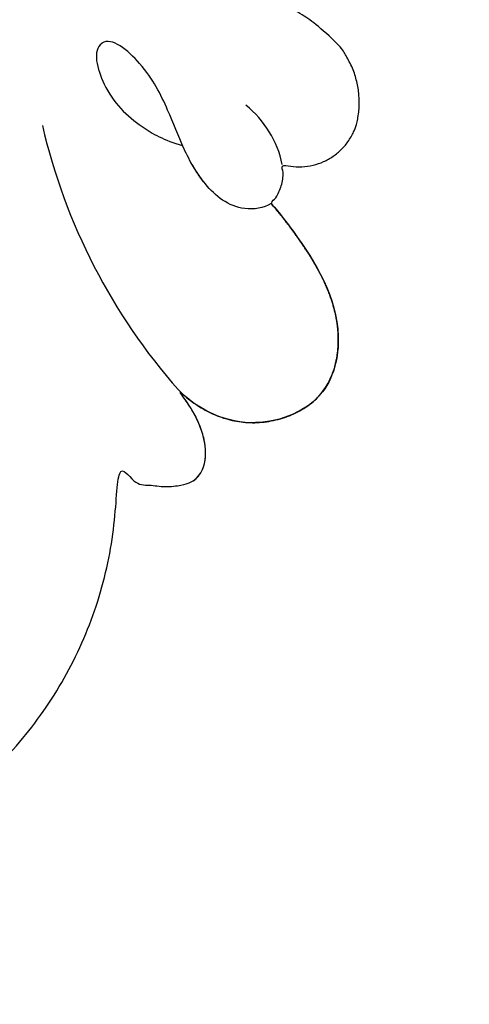
# Model space of a CAD drawing. Units: millimetres. Extents: x 3569 to 5669, y 1215 to 2700.
# Drawn here: x 5417 to 5420, y 1927 to 1934 of the extents above; entities that cross this region are included whole.
import ezdxf
from ezdxf.xclip import XClip

# ---------------------------------------------------------------- set-up
doc = ezdxf.new("R2010")
doc.units = ezdxf.units.MM
doc.header["$XCLIPFRAME"] = 2
doc.linetypes.add('HIDDEN', pattern=[9.524999999999999, 6.35, -3.175])
doc.layers.add('H-06.木作(細線)', color=8, linetype='Continuous')
doc.layers.add('H-08.木作(細線)', color=8, linetype='Continuous')

# ---------------------------------------------------------------- blocks, each defined once
blk = doc.blocks.new('SE-21072-d')
at = {"layer": 'H-08.木作(細線)'}
for centre, radius, start, end in [((171.9836964801652, 12.90072534301135), 2.738571440643152, 102.0349469748068, 141.1338157901652), ((166.726872538442, 24.95281445664409), 16.12926762295816, 283.1186296819049, 311.2962877002507)]:
    blk.add_arc(centre, radius, start, end, dxfattribs=at)
blk.add_rational_spline([(190.4431517172634, 1.503422513962278), (190.1619624103878, 3.972345723306717), (189.11820196806, 6.203335063309169), (187.4067958170126, 7.960339774805334), (185.3095416753531, 10.11347297807765), (182.5300994679674, 11.25765764042558), (179.5248227756492, 11.2050313316231), (179.9075708674718, 11.74808214094855), (180.0242130064726, 12.40214245522566), (179.8527802416684, 13.04402335574764), (179.8445651122529, 13.07780238182295), (179.7509896914453, 13.36248839791801), (179.1323832001872, 13.70074217360457), (178.3209848635524, 13.43971859501767), (177.9409050953764, 13.21729829430046), (177.8164713294718, 13.14448043355333), (177.7001592665983, 13.06354086977603), (177.5838472037212, 12.98260130599874), (177.5130417842229, 12.93332903254964), (177.4422363647245, 12.8840567591003), (177.3714309453135, 12.83478448574056), (177.6115705278862, 13.07597417373017), (178.0338665540294, 13.65371149517841), (178.4047979306233, 14.9907088234504), (177.7648731153276, 16.77898313634796), (175.4222030585443, 17.32592266949359), (173.7364500390322, 16.29994700499083), (172.7179904708028, 15.52352057200551), (172.4461312100611, 15.28278885538793), (172.1634168541859, 15.54615999278758), (171.791999742145, 15.65265455564622), (171.4126817053329, 15.57910464072711), (171.5334429023569, 15.99012282907483), (171.4862783358476, 16.41591000775065), (171.2784912421375, 16.79053480877951), (171.0707041484238, 17.16515960980837), (170.7344694919593, 17.43061294591235), (170.321851806315, 17.54579047562834), (169.5558955305205, 17.72808815553526), (168.7924247176306, 17.53564653105173), (168.2043944646211, 17.01206092915163), (167.5936174686212, 16.41301493185824), (167.1397873975038, 15.68779571515961), (166.8680492282292, 14.87658488369925), (165.4586769511043, 11.54890019146933), (162.8797532034478, 9.01730624096649), (159.5265364311817, 7.66980748229139), (160.1641516836753, 7.945467395078595), (161.3205869760968, 8.811750042039876), (162.1782247475603, 10.40985744869067), (162.1180029487987, 12.38200957318077), (161.3335673899528, 12.47831910919376), (160.9267327485213, 12.31141723559449), (161.3546434203818, 12.6999159624047), (162.4077768675379, 13.99515035101467), (162.8455856235778, 16.06004227283665), (162.6603064018309, 17.90207007404933), (161.7757274918513, 18.39794208278727), (161.0806108836914, 17.94803315520949), (160.9757780601867, 17.56107715569487), (160.9385663845096, 17.39858562904374), (161.0218072269236, 17.83071874087), (161.0310320908284, 18.59101278551861), (160.5009958358278, 19.68169399147337), (159.1272267373934, 20.24291637432725), (158.0389999941435, 18.96225617588243), (156.5463693429047, 18.46916541575229), (156.1385557671274, 17.55614963092194), (155.9749502965606, 16.99330828344137), (156.0603677588479, 17.39808927575905), (155.893173419332, 18.19013400755466), (154.7340707248186, 18.63871146074052), (153.5232240544356, 18.10968538750421), (152.9484071857732, 16.87824430426735), (152.9804209071772, 16.04946872781329), (153.0411164874931, 15.69166375395616), (152.5912073035361, 16.38158829248823), (151.7975271251707, 17.13835042682877), (150.127275952138, 16.84749716791885), (149.7238774317993, 15.5638358422384), (150.5790888235024, 14.57173627788688), (150.8183732888865, 13.38731799508787), (150.7218887019699, 12.71777360435044), (150.6254817513945, 12.53613428053177), (150.5631708539295, 12.76034788144716), (150.4438820733194, 13.18958527231916), (149.7982444274967, 13.43385450085589), (149.1879553437939, 13.07665239285598), (149.3022873900736, 11.89664367176556), (148.9004564669995, 10.83421299033853), (148.3532583068045, 10.28766558053508), (148.2572620384344, 10.2044382811373), (147.8056465489208, 9.890763464599559), (147.2574037663835, 9.932933270625199), (146.8590714624261, 10.31198447662473), (146.4607391584723, 10.69103568262426), (146.3914422785347, 11.23651380645265), (146.6823427437412, 11.70312430835702), (148.6661880946013, 14.19604901858611), (150.0872200288868, 17.04753709128454), (150.8830933586578, 20.13248468078382), (151.2375392301619, 21.61236952518357), (151.1443332136187, 23.13125189949392), (150.6116022603601, 24.55669525506892), (150.4380772079785, 24.86221735151275), (150.1416307509426, 25.05082857421189), (149.7913658422549, 25.07856283030287), (149.4411009335636, 25.10629708639408), (149.1186658404004, 24.9666894006682), (148.8992215793987, 24.69228292929188), (149.0961152504751, 26.8785519150822), (148.2144300914188, 28.88881818506411), (146.4726980466912, 30.22482293067969), (146.2744448153753, 30.34670541058586), (146.0444752305266, 30.38239396170752), (145.8186068421273, 30.3263301252407), (144.6235962914325, 32.69048925251991), (142.8552581457297, 34.66286822163056), (140.63510440342, 36.10793429481305), (139.5149996415748, 36.78052299984233), (138.2112109858026, 36.86505337737481), (137.0136348063097, 36.34273016522729), (136.5025404895787, 36.10441359396327), (135.9979839162988, 35.75732640029355), (135.5948884203644, 35.29996423311059), (135.5596697913024, 35.25821432088014), (134.8884215773869, 36.57368566206151), (133.875918450889, 37.64880260127302), (132.6030409058731, 38.39768294521559), (131.1250572122954, 39.35955994177675), (129.7753995875501, 40.49449053479088), (128.5742132789164, 41.78553453363247), (127.5950699419809, 43.00166880687152), (127.1325540818689, 44.49290430938822), (127.2516657198175, 46.04966911581323), (127.3303410292028, 47.22468192413203), (127.684958394253, 48.34766519579102), (128.2953555271997, 49.35477007816917), (129.0401802314482, 50.37824608138021), (130.0382196551727, 51.15682445116954), (131.2121775334599, 51.63020576599456), (129.1260558875256, 52.79312645745699), (123.4633890103723, 53.15502346071912), (120.56324719435, 49.45775235060751), (120.4702799148508, 47.77438932466498), (119.6703505745245, 47.77807951955288), (118.171788574673, 47.35174674145196), (117.3418202593712, 45.42668630721778), (118.2924795941217, 43.53824588770544), (119.4574792951717, 43.15800103291508), (120.1454277204648, 43.196204333776), (119.5157791767306, 43.0653799614181), (118.3075842030958, 42.47812819425121), (117.4752783824224, 41.04830251577255), (117.4437015927542, 40.26470786885579), (117.4435426456439, 40.21009463861515), (113.6984844848012, 40.1847450772209), (108.1767409195745, 37.14398257722382), (105.0668555379998, 30.98633220735223), (104.7231506815078, 27.70605122557254), (104.6230668784701, 27.17731512539217), (103.9398832086044, 27.00531573666649), (102.612025469607, 27.06536800360755), (102.0484470363299, 27.85550185508509), (101.9151558309968, 28.23153130961691), (101.8106774221924, 28.68975333402159), (101.4472016093496, 29.72074488081307), (100.7884199725922, 30.58247413442768), (100.358531130656, 30.9561782643741), (100.1536586770126, 31.1413811160437), (99.89918845254942, 31.28649849595422), (99.55403862419917, 31.34093627197399), (99.59522182368892, 30.65964353911772), (99.42421825203564, 29.99887608967356), (99.05770940880393, 29.42309217916977), (98.55920807428265, 28.73482367641191), (97.80069521026599, 28.35158048008429), (96.95089069880123, 28.35860932751189), (95.39199710559478, 28.46012829665074), (93.9204736611864, 28.98460335667255), (92.64878974440944, 29.89194857864459), (87.18107279999458, 34.08171963642053), (80.29505971023538, 34.26319643498869), (74.61424815814826, 30.36723824598266), (74.56276583696308, 30.53290950619885), (74.29514986606591, 31.01157889194474), (73.00061861086579, 31.34882852394185), (71.86134591123118, 31.14318840745), (71.09702088759877, 30.91372782629878), (72.81336912803454, 31.63088138359853), (76.15137144344408, 34.04336517077354), (80.08754706762193, 39.61583505928684), (78.58173405202615, 43.45967732579629), (77.38852157851943, 44.32926855108053), (77.6754060400599, 44.6611620907006), (78.28927714171368, 45.66576036927472), (78.84893340281269, 47.50212397269388), (78.10997194803349, 49.87890068480374), (76.12785596877802, 49.85412460864791), (74.27424393601177, 51.08024197314626), (74.47002686640917, 53.00126052777523), (74.82771250076621, 53.79813255688532), (74.87304439537547, 53.80330518938536), (75.38711104070171, 53.83388373530579), (75.8855130844131, 53.52565861392395), (76.15628017652853, 53.07151189794058), (76.46014983475834, 53.37582396328253), (76.8339374183488, 54.11806140026056), (76.32065250373853, 56.27456785784125), (74.3195927483248, 57.47244971330474), (71.74060131238002, 56.41019180989861), (71.21723531198222, 54.63866827421407), (70.8633534521905, 53.15839528983088), (69.94883297641354, 53.29789830958362), (69.8584783756196, 54.32341290459772), (70.13941002392676, 55.10829497103077), (69.35352853608492, 56.01266296592985), (67.52720872926875, 54.93549452905972), (66.34722049600532, 53.11350548194059), (66.28201737335257, 51.03805672679846), (67.31520213056865, 49.40705988328227), (68.41902395138823, 48.93333763033115), (69.17492516223501, 47.1790332542605), (68.01899821087136, 45.96696040144707), (66.55314303915657, 46.34086571473563), (65.79426400995362, 45.31226970823445), (65.92827344581747, 44.5538004059581), (66.04882489598458, 44.33351818966366), (65.91114626933995, 44.35207438099496), (65.41314488074931, 44.36933964621676), (64.3920486059942, 44.01146805401186), (62.83106087253691, 44.67525377684615), (61.8734688414952, 43.52853489808149), (60.47768043762335, 43.69380102301329), (59.57401721532005, 43.07141043914635), (59.13339490920043, 42.46177657931003), (59.07116084758673, 42.36505320281685)], [0.9889173508099371, 0.9469594633328868, 0.9548851334345342, 1, 0.9452703640101503, 0.9452703640101503, 1, 0.9372183696120154, 0.9372183696120154, 1, 1, 1, 1, 1, 1, 1, 1, 1, 1, 1, 1, 1, 1, 1, 1, 1, 1, 1, 1, 0.9274832986308504, 0.9274832986308504, 1, 0.948384724202187, 0.948384724202187, 1, 0.948384724202187, 0.948384724202187, 1, 0.9244873570427353, 0.9244873570427353, 1, 0.9815312833607897, 0.9815312833607897, 1, 0.9489117057359583, 0.9489117057359583, 1, 1, 1, 1, 1, 1, 1, 1, 1, 1, 1, 1, 1, 1, 1, 1, 1, 1, 1, 1, 1, 1, 1, 1, 1, 1, 1, 1, 1, 1, 1, 1, 1, 1, 1, 1, 1, 1, 1, 1, 1, 1, 1, 1, 1, 1, 0.850104260807675, 0.850104260807675, 1, 0.8501042608076749, 0.8501042608076749, 1, 0.9853756071123915, 0.9853756071123915, 1, 0.9709355266991474, 0.9709355266991474, 1, 0.9222985563734398, 0.9222985563734398, 1, 0.9222985563734397, 0.9222985563734397, 0.9999999999999999, 0.9173809599255466, 0.9173809599255466, 1, 0.9480836418665, 0.9480836418665, 1, 0.9770948788439343, 0.9770948788439343, 1, 0.9258835985628793, 0.9258835985628793, 0.9999999999999999, 1, 1, 1, 1, 0.9733727590718042, 0.9733727590718042, 1, 0.9950246030521085, 0.9950246030521085, 1, 0.9531547442784485, 0.9531547442784485, 1, 0.9810478469173793, 0.9810478469173793, 1, 0.9741839640546953, 0.9741839640546953, 1, 1, 1, 1, 1, 1, 1, 1, 1, 1, 1, 1, 1, 1, 1, 1, 1, 1, 1, 1, 1, 1, 1, 1, 1, 1, 1, 1, 1, 1, 1, 1, 0.9674831361708824, 0.9674831361708824, 0.9999999999999999, 0.9258549678613591, 0.9258549678613591, 1, 0.9745231426062789, 0.9745231426062789, 1, 0.8730035484574798, 0.8730035484574798, 1, 1, 1, 1, 1, 1, 1, 1, 1, 1, 1, 1, 1, 1, 1, 1, 1, 1, 1, 1, 1, 1, 1, 1, 1, 1, 1, 1, 1, 1, 1, 1, 1, 1, 1, 1, 1, 1, 1, 1, 1, 1, 1, 1, 1, 1, 1, 1, 1, 1, 1, 1, 1, 1], degree=3, knots=[1.054032620677106, 1.054032620677106, 1.054032620677106, 1.054032620677106, 1.726724019103653, 1.726724019103653, 1.726724019103653, 2.542777754205903, 2.542777754205903, 2.542777754205903, 3.417712272709832, 3.417712272709832, 3.417712272709832, 3.54304350115157, 4.519777173607171, 5.772074996203504, 5.772074996203504, 5.772074996203504, 6.182062970168856, 6.182062970168856, 6.182062970168856, 6.431644739842067, 6.431644739842067, 6.431644739842067, 7.428306332209781, 8.539374364897279, 10.45927707721035, 12.11131616494299, 15.17382041866589, 16.07250049553672, 16.07250049553672, 16.07250049553672, 17.01401559751613, 17.01401559751613, 17.01401559751613, 17.80619294810612, 17.80619294810612, 17.80619294810612, 18.59837029869611, 18.59837029869611, 18.59837029869611, 19.55951258735713, 19.55951258735713, 19.55951258735713, 20.0313764529033, 20.0313764529033, 20.0313764529033, 20.81944601450171, 20.81944601450171, 20.81944601450171, 22.73724248150482, 25.06694222434962, 26.3126437701381, 27.34293383240613, 27.34293383240613, 27.34293383240613, 29.04880815660738, 32.12450099627527, 33.39868296491959, 34.24111561816186, 34.89116834908187, 35.39351860508223, 35.39351860508223, 35.39351860508223, 36.64303933471965, 37.5919226232181, 38.89787054173582, 40.53468539387001, 41.82548833475918, 43.40309134627426, 43.40309134627426, 43.40309134627426, 44.48017029690201, 45.51063771027035, 46.71964700498652, 48.11544150164631, 49.17585208912173, 49.17585208912173, 49.17585208912173, 51.35018061155879, 52.48031537067778, 53.35883785633037, 54.85457656373156, 56.11357740935978, 56.78216503544856, 56.78216503544856, 56.78216503544856, 57.43999727985915, 58.04152751419944, 58.53715690259946, 59.24782157703907, 61.23851999638834, 61.6307037348714, 61.6307037348714, 61.6307037348714, 62.99837118407472, 62.99837118407472, 62.99837118407472, 64.36603863327802, 64.36603863327802, 64.36603863327802, 64.78572674752387, 64.78572674752387, 64.78572674752387, 65.37846428829536, 65.37846428829536, 65.37846428829536, 66.35371544523633, 66.35371544523633, 66.35371544523633, 67.3289666021773, 67.3289666021773, 67.3289666021773, 68.33525241735623, 68.33525241735623, 68.33525241735623, 69.12976765452599, 69.12976765452599, 69.12976765452599, 69.6555527525265, 69.6555527525265, 69.6555527525265, 70.60759439371428, 70.60759439371428, 70.60759439371428, 72.26324900021251, 72.42595152224857, 72.42595152224857, 72.42595152224857, 72.99311716897832, 72.99311716897832, 72.99311716897832, 73.23761497111803, 73.23761497111803, 73.23761497111803, 73.99183822813941, 73.99183822813941, 73.99183822813941, 74.46986713259136, 74.46986713259136, 74.46986713259136, 75.02826908613845, 75.02826908613845, 75.02826908613845, 82.70457800500259, 87.77809746684396, 87.77809746684396, 87.77809746684396, 90.0742862025389, 91.74130379281031, 93.87116952827367, 95.55571619123198, 95.55571619123198, 95.55571619123198, 97.44631160412625, 99.6052384935963, 99.76737795879835, 99.76737795879835, 99.76737795879835, 109.8482380100701, 117.6001839820109, 119.1622950526593, 119.1622950526593, 119.1622950526593, 121.0895184407602, 122.3068641716179, 122.3068641716179, 122.3068641716179, 123.6558701871642, 125.439554132639, 125.439554132639, 125.439554132639, 126.3314637338128, 126.3314637338128, 126.3314637338128, 126.9586928159018, 126.9586928159018, 126.9586928159018, 127.9109218767206, 127.9109218767206, 127.9109218767206, 128.4656196233769, 128.4656196233769, 128.4656196233769, 129.7205941460385, 129.7205941460385, 129.7205941460385, 130.2006749913644, 131.2401896958091, 133.5668633451145, 133.5668633451145, 133.5668633451145, 138.9739703840273, 146.3441269211706, 150.4574831631911, 150.4574831631911, 150.4574831631911, 151.7663046352584, 153.8808231538514, 156.2368778017655, 157.5891292845219, 159.5808619096619, 162.1368860769304, 162.1368860769304, 162.1368860769304, 162.2776380213515, 163.7326968354261, 163.7326968354261, 163.7326968354261, 164.9623329648326, 166.7166124716395, 169.0167236658083, 171.1536607967159, 173.6153877728652, 174.5123960991996, 175.1043287616576, 176.0221811496304, 176.8412146115114, 177.6287852094347, 179.3570335801256, 181.8125129331879, 184.4030473827789, 184.4489947955691, 186.5516718094343, 188.124748356316, 189.3490277952533, 190.561296408199, 191.6992018354366, 192.5291492998936, 192.5291492998936, 192.5291492998936, 192.9290846216084, 193.9624393910163, 195.6630604337795, 197.2087780732339, 197.8260823541336, 199.6376573372917, 199.9684779435071, 199.9684779435071, 199.9684779435071, 199.9684779435071], dxfattribs=at)
for points, knots in [([(172.4461312100611, 15.28278885538748), (172.7179904708028, 15.52352057200551), (173.7364500390322, 16.29994700499083), (175.4222030585443, 17.32592266949359), (177.7648731153276, 16.77898313634796), (178.4047979306233, 14.9907088234504), (178.0338665540294, 13.65371149517841), (177.6115705278862, 13.07597417373017), (177.3714309453135, 12.83478448574056)], [14.41277404943993, 14.41277404943993, 14.41277404943993, 14.41277404943993, 15.31145412631075, 18.37395838003365, 20.02599746776629, 21.94590018007936, 23.05696821276686, 24.05362980513458, 24.05362980513458, 24.05362980513458, 24.05362980513458]), ([(172.4461312100611, 15.28278885538793), (172.5698433041398, 15.09412964526587), (172.680829568606, 14.34190892700599), (171.7547818268176, 13.20623950391382), (170.2245894281477, 12.70453553418702), (168.8184441009325, 11.99990429978061), (168.0289386678378, 11.07732478100661), (168.3922135634857, 10.55920369633895), (169.5260697512094, 10.84363975735323), (170.3631146594125, 11.71559704190804), (170.7730176416881, 12.45093172169072), (170.9165351658849, 12.94836053573817)], [1.655784566759914, 1.655784566759914, 1.655784566759914, 1.655784566759914, 2.318708379800307, 3.515682481540866, 5.644778859663079, 6.939382612493457, 8.045708242476762, 8.055249438687476, 9.129656802516209, 10.49903751791148, 11.43427807630909, 11.43427807630909, 11.43427807630909, 11.43427807630909]), ([(172.4461312100611, 15.28278885538793), (172.5698433041398, 15.09412964526609), (172.680829568606, 14.34190892700599), (171.9831572380608, 13.48631034673235), (171.2760586813929, 13.10996980803611), (170.9165351658849, 12.94836053573817)], [1.655784566759604, 1.655784566759604, 1.655784566759604, 1.655784566759604, 2.318708379800307, 3.515682481540866, 4.66104101227219, 4.66104101227219, 4.66104101227219, 4.66104101227219]), ([(179.8527802419048, 13.04402335478198), (179.8445651120383, 13.07780238247415), (179.7509896911142, 13.36248839809923), (179.1323832001872, 13.70074217360457), (178.3209848635524, 13.43971859501767), (177.9409050953764, 13.21729829430046), (177.8164713294718, 13.14448043355333), (177.7001592665983, 13.06354086977603), (177.5838472037212, 12.98260130599874)], [3.057835653758526, 3.057835653758526, 3.057835653758526, 3.057835653758526, 3.183166880939409, 4.159900553395009, 5.412198375991342, 5.412198375991342, 5.412198375991342, 5.822186349956693, 5.822186349956693, 5.822186349956693, 5.822186349956693])]:
    blk.add_open_spline(points, degree=3, knots=knots, dxfattribs=at)
blk = doc.blocks.new('立揚展版用1120-157-8')
at = {"rotation": 270}
blk.add_blockref('SE-21072-d', (20881.64804238087, 5384.328958330239), dxfattribs=at)

msp = doc.modelspace()

# ---------------------------------------------------------------- linework, layer by layer
at = {"layer": 'H-06.木作(細線)', "color": 2, "linetype": 'HIDDEN'}
msp.add_circle((5415.100119162906, 2031.921272493281), 140.600249369123, dxfattribs=at)

# ---------------------------------------------------------------- block references
at = {"layer": 'H-06.木作(細線)', "color": 7}
ref = msp.add_blockref('立揚展版用1120-157-8', (-100.3417888730164, 555.9083712838556), dxfattribs=dict(at, xscale=0.2641100000000006, yscale=0.2641100000000006, zscale=0.2641100000000006))
XClip(ref).set_block_clipping_path([(20481.70154288457, 3745.210037306968), (21281.70154288457, 6045.210037306968)])

doc.saveas('drawing.dxf')
